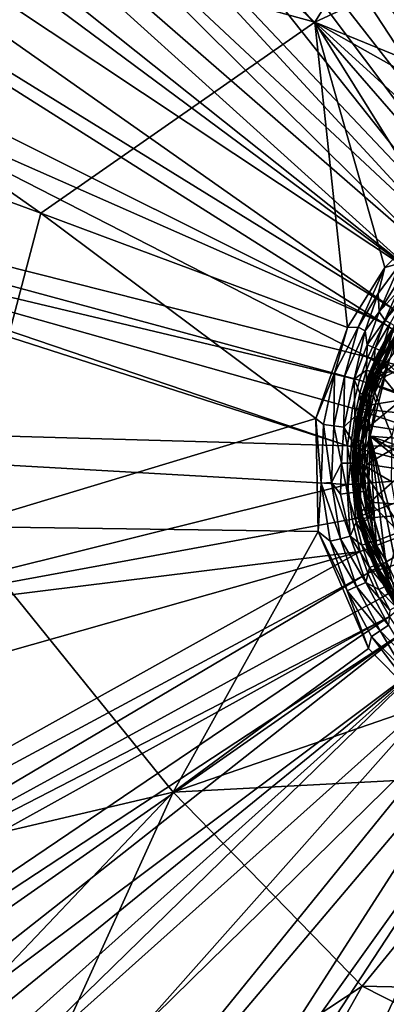
# Model space of a CAD drawing. Extents: x -250 to 250, y -180 to 180.
# Drawn here: x -83 to -34, y -73 to 60 of the extents above; entities that cross this region are included whole.
import ezdxf

# ---------------------------------------------------------------- set-up
doc = ezdxf.new("R2010")
doc.units = 0

msp = doc.modelspace()

# ---------------------------------------------------------------- linework, layer by layer
for points in [[(-72.78, 93.28, 25.33), (-20.52, 33.18, 23.21), (-109.13, 151.03, 27.35)], [(-109.13, 151.03, 27.35), (-18.05, 34.58, 23.21), (-60.58, 99.52, 25.5)], [(-18.05, 34.58, 23.21), (-109.13, 151.03, 27.35), (-20.52, 33.18, 23.21)], [(-54.71, 151.66, 27.34), (-66.8, 151.29, 27.33), (-12.39, 36.98, 23.21)], [(-12.39, 36.98, 23.21), (-66.8, 151.29, 27.33), (-14.83, 36.09, 23.21)], [(-60.58, 99.52, 25.5), (-14.83, 36.09, 23.21), (-66.8, 151.29, 27.33)], [(-54.71, 151.66, 27.34), (-1.41, 38.99, 23.21), (38.33, 151.72, 27.34)], [(-1.41, 38.99, 23.21), (-54.71, 151.66, 27.34), (-5.38, 38.65, 23.21)], [(-9.33, 37.88, 23.21), (-5.38, 38.65, 23.21), (-54.71, 151.66, 27.34)], [(-9.33, 37.88, 23.21), (-54.71, 151.66, 27.34), (-12.39, 36.98, 23.21)], [(-135.85, 149.82, 27.32), (-23.52, 31.12, 23.21), (-72.78, 93.28, 25.33)], [(-95.47, 95.51, 25.48), (-25.09, 29.87, 23.21), (-135.85, 149.82, 27.32)], [(-135.85, 149.82, 27.32), (-25.09, 29.87, 23.21), (-23.52, 31.12, 23.21)], [(-183.32, 147.84, 27.47), (-29.54, 25.5, 23.21), (-166.65, 149.16, 27.33)], [(-27.24, 27.93, 23.21), (-95.47, 95.51, 25.48), (-166.65, 149.16, 27.33)], [(-29.54, 25.5, 23.21), (-27.24, 27.93, 23.21), (-166.65, 149.16, 27.33)], [(-29.54, 25.5, 23.21), (-183.32, 147.84, 27.47), (-192.1, 146.04, 27.57)], [(-29.54, 25.5, 23.21), (-192.1, 146.04, 27.57), (-202.57, 140.37, 27.69)], [(-32.88, 21.05, 23.21), (-202.57, 140.37, 27.69), (-211.61, 131.35, 27.85)], [(-202.57, 140.37, 27.69), (-32.88, 21.05, 23.21), (-29.54, 25.5, 23.21)], [(-211.61, 131.35, 27.85), (-219.28, 111.38, 28.05), (-34.06, 19.04, 23.21)], [(-211.61, 131.35, 27.85), (-34.06, 19.04, 23.21), (-32.88, 21.05, 23.21)], [(-163.87, 92.72, 14.8), (-111.2, 119.69, 14.63), (-43.36, 59.59, 13.46)], [(-111.2, 119.69, 14.63), (-19.36, 97.95, 13.87), (-43.36, 59.59, 13.46)], [(-219.28, 111.38, 28.05), (-113.55, 54.06, 25.27), (-34.06, 19.04, 23.21)], [(-60.58, 99.52, 25.5), (-18.05, 34.58, 23.21), (-14.83, 36.09, 23.21)], [(-19.36, 97.95, 13.87), (18.12, 88.04, 13.7), (-43.36, 59.59, 13.46)], [(-25.09, 29.87, 23.21), (-95.47, 95.51, 25.48), (-27.24, 27.93, 23.21)], [(-23.52, 31.12, 23.21), (-20.52, 33.18, 23.21), (-72.78, 93.28, 25.33)], [(-167.71, 66.09, 14.71), (-163.87, 92.72, 14.8), (-80.24, 33.87, 13.6)], [(-43.36, 59.59, 13.46), (-80.24, 33.87, 13.6), (-163.87, 92.72, 14.8)], [(-43.36, 59.59, 13.46), (18.12, 88.04, 13.7), (-2.9, 43.03, 13.22)], [(-80.24, 33.87, 13.6), (-91.39, -8.29, 13.62), (-167.71, 66.09, 14.71)], [(-220.8, 61.02, 28.09), (-221.65, 7.8, 28.11), (-38.96, 2.56, 23.21)], [(-113.55, 54.06, 25.27), (-220.8, 61.02, 28.09), (-36.22, 14.52, 23.21)], [(-36.22, 14.52, 23.21), (-220.8, 61.02, 28.09), (-37.31, 11.41, 23.21)], [(-220.8, 61.02, 28.09), (-129.14, 33.22, 25.64), (-37.31, 11.41, 23.21)], [(-38.96, 2.56, 23.21), (-129.14, 33.22, 25.64), (-220.8, 61.02, 28.09)], [(-38.93, 18.5, 13.22), (-80.24, 33.87, 13.6), (-43.36, 59.59, 13.46)], [(-19.89, 38.23, 13.21), (-27.09, 33.53, 13.22), (-43.36, 59.59, 13.46)], [(-43.36, 59.59, 13.46), (-11.29, 41.54, 13.22), (-19.89, 38.23, 13.21)], [(-27.09, 33.53, 13.22), (-33.9, 26.59, 13.21), (-43.36, 59.59, 13.46)], [(-43.36, 59.59, 13.46), (-33.9, 26.59, 13.21), (-38.93, 18.5, 13.22)], [(-2.9, 43.03, 13.22), (-11.29, 41.54, 13.22), (-43.36, 59.59, 13.46)], [(-36.22, 14.52, 23.21), (-34.06, 19.04, 23.21), (-113.55, 54.06, 25.27)], [(-38.27, 7.63, 23.21), (-37.31, 11.41, 23.21), (-129.14, 33.22, 25.64)], [(-38.96, 2.56, 23.21), (-38.27, 7.63, 23.21), (-129.14, 33.22, 25.64)], [(-43.2, 6.24, 13.23), (-91.39, -8.29, 13.62), (-80.24, 33.87, 13.6)], [(-43.2, 6.24, 13.23), (-80.24, 33.87, 13.6), (-38.93, 18.5, 13.22)], [(-31.79, 27.17, 13.01), (-33.9, 26.59, 13.21), (-27.09, 33.53, 13.22)], [(-35.76, 11.02, 21.35), (-30.08, 22.04, 21.41), (-23.04, 28.02, 21.35)], [(-23.04, 28.02, 21.35), (-27.25, 17.88, 21.35), (-35.76, 11.02, 21.35)], [(-33.9, 26.59, 13.21), (-37.49, 18.54, 13.01), (-38.93, 18.5, 13.22)], [(-34.83, 23.09, 13.01), (-37.49, 18.54, 13.01), (-33.9, 26.59, 13.21)], [(-34.69, 20.59, 12.44), (-34.83, 23.09, 13.01), (-31.79, 27.17, 13.01)], [(-33.9, 26.59, 13.21), (-31.79, 27.17, 13.01), (-34.83, 23.09, 13.01)], [(-31.79, 27.17, 13.01), (-31, 26.49, 12.64), (-34.69, 20.59, 12.44)], [(-31, 26.49, 12.64), (-32.2, 23.28, 12.1), (-34.69, 20.59, 12.44)], [(-37.49, 18.54, 13.01), (-34.83, 23.09, 13.01), (-36.56, 18.07, 12.64)], [(-36.56, 18.07, 12.64), (-34.83, 23.09, 13.01), (-34.69, 20.59, 12.44)], [(-33.93, 19.5, 11.64), (-34.69, 20.59, 12.44), (-32.2, 23.28, 12.1)], [(-32.2, 23.28, 12.1), (-31.24, 22.58, 11.12), (-33.93, 19.5, 11.64)], [(-33.21, 19.09, 10.82), (-33.93, 19.5, 11.64), (-31.24, 22.58, 11.12)], [(-30.08, 22.04, 21.41), (-35.76, 11.02, 21.35), (-33.04, 17.95, 21.46)], [(-36.29, 16.19, 12.1), (-36.56, 18.07, 12.64), (-34.69, 20.59, 12.44)], [(-36.29, 16.19, 12.1), (-34.69, 20.59, 12.44), (-33.93, 19.5, 11.64)], [(-20.61, 10.31, 8.8), (-32.88, 21.05, 23.21), (-34.06, 19.04, 23.21)], [(-35.21, 15.7, 11.12), (-36.29, 16.19, 12.1), (-33.93, 19.5, 11.64)], [(-20.61, 10.31, 8.8), (-34.06, 19.04, 23.21), (-36.22, 14.52, 23.21)], [(-35.21, 15.7, 11.12), (-33.93, 19.5, 11.64), (-33.21, 19.09, 10.82)], [(-34.35, 15.32, 9.91), (-35.21, 15.7, 11.12), (-33.21, 19.09, 10.82)], [(-34.35, 15.32, 9.91), (-33.21, 19.09, 10.82), (-32.62, 18.75, 9.91)], [(-33.76, 15.06, 8.57), (-34.35, 15.32, 9.91), (-32.62, 18.75, 9.91)], [(-33.76, 15.06, 8.57), (-32.62, 18.75, 9.91), (-32.06, 18.44, 8.57)], [(-40.69, 12.34, 13.16), (-43.2, 6.24, 13.23), (-38.93, 18.5, 13.22)], [(-40.69, 12.34, 13.16), (-38.93, 18.5, 13.22), (-37.49, 18.54, 13.01)], [(-39.34, 11.93, 12.79), (-40.69, 12.34, 13.16), (-37.49, 18.54, 13.01)], [(-37.49, 18.54, 13.01), (-36.56, 18.07, 12.64), (-39.34, 11.93, 12.79)], [(-39.34, 11.93, 12.79), (-36.56, 18.07, 12.64), (-38.04, 11.55, 12.1)], [(-36.56, 18.07, 12.64), (-36.29, 16.19, 12.1), (-38.04, 11.55, 12.1)], [(-33.04, 17.95, 21.46), (-35.76, 11.02, 21.35), (-35.5, 13.1, 21.46)], [(-35.76, 11.02, 21.35), (-27.25, 17.88, 21.35), (-29.77, 13.88, 21.35)], [(-33.02, 18.19, 23.96), (-34.95, 14.84, 22.12), (-35.52, 13.33, 23.96)], [(-35.52, 13.33, 23.96), (-32.84, 17.9, 24.55), (-33.02, 18.19, 23.96)], [(-32.84, 17.9, 24.55), (-35.52, 13.33, 23.96), (-35.26, 13.14, 24.56)], [(-34.95, 14.84, 22.12), (-33.04, 17.95, 21.46), (-35.5, 13.1, 21.46)], [(-35.26, 13.14, 24.56), (-32.32, 17.76, 24.89), (-32.84, 17.9, 24.55)], [(-32.32, 17.76, 24.89), (-35.26, 13.14, 24.56), (-34.69, 12.46, 25.03)], [(-34.95, 14.84, 22.12), (-33.02, 18.19, 23.96), (-33.67, 17.26, 22.12)], [(-34.95, 14.84, 22.12), (-33.67, 17.26, 22.12), (-33.04, 17.95, 21.46)], [(-32.73, 15.05, 25.23), (-32.32, 17.76, 24.89), (-34.69, 12.46, 25.03)], [(-32.5, 17, 7.33), (-33.76, 15.06, 8.57), (-32.06, 18.44, 8.57)], [(-38.04, 11.55, 12.1), (-36.29, 16.19, 12.1), (-36.37, 12.75, 11.12)], [(-36.29, 16.19, 12.1), (-35.21, 15.7, 11.12), (-36.37, 12.75, 11.12)], [(-32.5, 17, 7.33), (-34.33, 12.9, 7.33), (-33.76, 15.06, 8.57)], [(-34.33, 12.9, 7.33), (-32.5, 17, 7.33), (-33.48, 13.6, 1)], [(-35.21, 15.7, 11.12), (-35.49, 12.44, 9.91), (-36.37, 12.75, 11.12)], [(-35.52, 13.33, 23.96), (-34.95, 14.84, 22.12), (-36.02, 12.32, 22.12)], [(-35.5, 13.1, 21.46), (-36.02, 12.32, 22.12), (-34.95, 14.84, 22.12)], [(-35.21, 15.7, 11.12), (-34.35, 15.32, 9.91), (-35.49, 12.44, 9.91)], [(-34.35, 15.32, 9.91), (-34.88, 12.23, 8.56), (-35.49, 12.44, 9.91)], [(-33.76, 15.06, 8.57), (-34.88, 12.23, 8.56), (-34.35, 15.32, 9.91)], [(-34.33, 12.9, 7.33), (-34.88, 12.23, 8.56), (-33.76, 15.06, 8.57)], [(-27.85, 12.72, 26.55), (-32.73, 15.05, 25.23), (-34.69, 12.46, 25.03)], [(-36.22, 14.52, 23.21), (-37.31, 11.41, 23.21), (-22.22, 6.04, 8.8)], [(-35.52, 13.33, 23.96), (-36.89, 9.74, 22.12), (-37.22, 8.17, 23.96)], [(-37.22, 8.17, 23.96), (-35.26, 13.14, 24.56), (-35.52, 13.33, 23.96)], [(-36.89, 9.74, 22.12), (-35.52, 13.33, 23.96), (-36.02, 12.32, 22.12)], [(-36.22, 14.52, 23.21), (-22.22, 6.04, 8.8), (-20.61, 10.31, 8.8)], [(-35.91, 3.9, 1), (-35.11, 8.41, 1), (-33.48, 13.6, 1)], [(-35.91, 3.9, 1), (-33.48, 13.6, 1), (-22.85, 2.84, 1)], [(-35.76, 11.02, 21.35), (-29.77, 13.88, 21.35), (-31.62, 9.55, 21.35)], [(-34.33, 12.9, 7.33), (-33.48, 13.6, 1), (-35.45, 9.32, 7.32)], [(-33.48, 13.6, 1), (-35.11, 8.41, 1), (-35.45, 9.32, 7.32)], [(-43.2, 6.24, 13.23), (-40.69, 12.34, 13.16), (-42.17, 5.43, 13.16)], [(-40.78, 5.26, 12.79), (-42.17, 5.43, 13.16), (-40.69, 12.34, 13.16)], [(-39.34, 11.93, 12.79), (-40.78, 5.26, 12.79), (-40.69, 12.34, 13.16)], [(-39.34, 11.93, 12.79), (-39.44, 5.09, 12.1), (-40.78, 5.26, 12.79)], [(-38.04, 11.55, 12.1), (-39.44, 5.09, 12.1), (-39.34, 11.93, 12.79)], [(-36.37, 12.75, 11.12), (-37.3, 9.68, 11.12), (-38.04, 11.55, 12.1)], [(-36.37, 12.75, 11.12), (-36.39, 9.44, 9.91), (-37.3, 9.68, 11.12)], [(-35.26, 13.14, 24.56), (-37.22, 8.17, 23.96), (-36.93, 8.02, 24.56)], [(-35.5, 13.1, 21.46), (-35.76, 11.02, 21.35), (-37.16, 7.94, 21.46)], [(-36.89, 9.74, 22.12), (-35.5, 13.1, 21.46), (-37.16, 7.94, 21.46)], [(-36.93, 8.02, 24.56), (-34.69, 12.46, 25.03), (-35.26, 13.14, 24.56)], [(-34.69, 12.46, 25.03), (-36.93, 8.02, 24.56), (-36.31, 7.99, 24.93)], [(-36.89, 9.74, 22.12), (-36.02, 12.32, 22.12), (-35.5, 13.1, 21.46)], [(-36.37, 12.75, 11.12), (-35.49, 12.44, 9.91), (-36.39, 9.44, 9.91)], [(-35.49, 12.44, 9.91), (-35.77, 9.28, 8.56), (-36.39, 9.44, 9.91)], [(-31.69, 8.79, 26.08), (-34.69, 12.46, 25.03), (-36.31, 7.99, 24.93)], [(-35.49, 12.44, 9.91), (-34.88, 12.23, 8.56), (-35.77, 9.28, 8.56)], [(-35.45, 9.32, 7.32), (-35.77, 9.28, 8.56), (-34.88, 12.23, 8.56)], [(-34.33, 12.9, 7.33), (-35.45, 9.32, 7.32), (-34.88, 12.23, 8.56)], [(-31.69, 8.79, 26.08), (-27.85, 12.72, 26.55), (-34.69, 12.46, 25.03)], [(-38.04, 11.55, 12.1), (-37.98, 6.55, 11.12), (-39.44, 5.09, 12.1)], [(-38.27, 7.63, 23.21), (-22.22, 6.04, 8.8), (-37.31, 11.41, 23.21)], [(-37.3, 9.68, 11.12), (-37.98, 6.55, 11.12), (-38.04, 11.55, 12.1)], [(-37.59, 0.48, 21.35), (-35.76, 11.02, 21.35), (-32.96, 3.93, 21.35)], [(-37.59, 0.48, 21.35), (-37.16, 7.94, 21.46), (-35.76, 11.02, 21.35)], [(-35.76, 11.02, 21.35), (-31.62, 9.55, 21.35), (-32.96, 3.93, 21.35)], [(-37.3, 9.68, 11.12), (-37.05, 6.39, 9.91), (-37.98, 6.55, 11.12)], [(-37.22, 8.17, 23.96), (-36.89, 9.74, 22.12), (-37.55, 7.1, 22.12)], [(-37.16, 7.94, 21.46), (-37.55, 7.1, 22.12), (-36.89, 9.74, 22.12)], [(-36.39, 9.44, 9.91), (-37.05, 6.39, 9.91), (-37.3, 9.68, 11.12)], [(-36.42, 6.28, 8.56), (-37.05, 6.39, 9.91), (-36.39, 9.44, 9.91)], [(-36.42, 6.28, 8.56), (-36.39, 9.44, 9.91), (-35.77, 9.28, 8.56)], [(-36.42, 6.28, 8.56), (-35.77, 9.28, 8.56), (-36.22, 5.69, 7.32)], [(-35.45, 9.32, 7.32), (-36.22, 5.69, 7.32), (-35.77, 9.28, 8.56)], [(-36.22, 5.69, 7.32), (-35.45, 9.32, 7.32), (-35.11, 8.41, 1)], [(-37.22, 8.17, 23.96), (-38, 4.41, 22.12), (-38.08, 2.82, 23.96)], [(-38.08, 2.82, 23.96), (-36.93, 8.02, 24.56), (-37.22, 8.17, 23.96)], [(-36.93, 8.02, 24.56), (-38.08, 2.82, 23.96), (-37.77, 2.71, 24.56)], [(-38, 4.41, 22.12), (-37.22, 8.17, 23.96), (-37.55, 7.1, 22.12)], [(-37.77, 2.71, 24.56), (-36.31, 7.99, 24.93), (-36.93, 8.02, 24.56)], [(-36.31, 7.99, 24.93), (-37.77, 2.71, 24.56), (-37.24, 2.55, 24.89)], [(-35.95, 5.27, 25.23), (-36.31, 7.99, 24.93), (-37.24, 2.55, 24.89)], [(-31.69, 8.79, 26.08), (-36.31, 7.99, 24.93), (-35.95, 5.27, 25.23)], [(-35.11, 8.41, 1), (-35.91, 3.9, 1), (-36.22, 5.69, 7.32)], [(-29.24, 4.23, 26.85), (-31.69, 8.79, 26.08), (-35.95, 5.27, 25.23)], [(-221.65, 7.8, 28.11), (-112.95, -21.03, 25.2), (-38.93, -2.61, 23.21)], [(-38.96, 2.56, 23.21), (-221.65, 7.8, 28.11), (-38.93, -2.61, 23.21)], [(-22.87, 2.55, 8.8), (-38.27, 7.63, 23.21), (-38.96, 2.56, 23.21)], [(-38.27, 7.63, 23.21), (-22.87, 2.55, 8.8), (-22.22, 6.04, 8.8)], [(-38, 4.41, 22.12), (-37.55, 7.1, 22.12), (-37.16, 7.94, 21.46)], [(-38, 4.41, 22.12), (-37.16, 7.94, 21.46), (-37.98, 2.6, 21.46)], [(-37.16, 7.94, 21.46), (-37.59, 0.48, 21.35), (-37.98, 2.6, 21.46)], [(-43.2, 6.24, 13.23), (-42.89, -8.94, 13.23), (-91.39, -8.29, 13.62)], [(-42.49, -2.44, 13.16), (-42.89, -8.94, 13.23), (-43.2, 6.24, 13.23)], [(-43.2, 6.24, 13.23), (-42.17, 5.43, 13.16), (-42.49, -2.44, 13.16)], [(-41.08, -2.33, 12.79), (-42.49, -2.44, 13.16), (-42.17, 5.43, 13.16)], [(-40.78, 5.26, 12.79), (-41.08, -2.33, 12.79), (-42.17, 5.43, 13.16)], [(-38.4, 3.4, 11.12), (-39.44, 5.09, 12.1), (-37.98, 6.55, 11.12)], [(-38.4, 3.4, 11.12), (-37.98, 6.55, 11.12), (-37.46, 3.32, 9.91)], [(-37.05, 6.39, 9.91), (-37.46, 3.32, 9.91), (-37.98, 6.55, 11.12)], [(-37.05, 6.39, 9.91), (-36.82, 3.26, 8.57), (-37.46, 3.32, 9.91)], [(-36.42, 6.28, 8.56), (-36.82, 3.26, 8.57), (-37.05, 6.39, 9.91)], [(-36.82, 3.26, 8.57), (-36.42, 6.28, 8.56), (-36.22, 5.69, 7.32)], [(-36.22, 5.69, 7.32), (-36.61, 1.99, 7.33), (-36.82, 3.26, 8.57)], [(-35.91, 3.9, 1), (-36.61, 1.99, 7.33), (-36.22, 5.69, 7.32)], [(-40.78, 5.26, 12.79), (-39.74, 0.24, 12.1), (-41.08, -2.33, 12.79)], [(-39.44, 5.09, 12.1), (-39.74, 0.24, 12.1), (-40.78, 5.26, 12.79)], [(-39.74, 0.24, 12.1), (-39.44, 5.09, 12.1), (-38.55, 0.23, 11.12)], [(-38.55, 0.23, 11.12), (-39.44, 5.09, 12.1), (-38.4, 3.4, 11.12)], [(-38.08, 2.82, 23.96), (-38, 4.41, 22.12), (-38.23, 1.71, 22.12)], [(-37.98, 2.6, 21.46), (-38.23, 1.71, 22.12), (-38, 4.41, 22.12)], [(-35.95, 5.27, 25.23), (-37.24, 2.55, 24.89), (-36.36, 0.13, 25.23)], [(-29.24, 4.23, 26.85), (-35.95, 5.27, 25.23), (-36.36, 0.13, 25.23)], [(-31.03, -0.7, 26.53), (-29.24, 4.23, 26.85), (-36.36, 0.13, 25.23)], [(-38.4, 3.4, 11.12), (-37.61, 0.23, 9.91), (-38.55, 0.23, 11.12)], [(-37.61, 0.23, 9.91), (-38.4, 3.4, 11.12), (-37.46, 3.32, 9.91)], [(-38.08, 2.82, 23.96), (-38.25, -1.22, 22.13), (-38.06, -2.57, 24)], [(-38.25, -1.22, 22.13), (-38.08, 2.82, 23.96), (-38.23, 1.71, 22.12)], [(-38.06, -2.57, 24), (-37.77, 2.71, 24.56), (-38.08, 2.82, 23.96)], [(-37.77, 2.71, 24.56), (-38.06, -2.57, 24), (-37.74, -2.55, 24.57)], [(-37.74, -2.55, 24.57), (-37.24, 2.55, 24.89), (-37.77, 2.71, 24.56)], [(-37.46, 3.32, 9.91), (-36.97, 0.22, 8.57), (-37.61, 0.23, 9.91)], [(-32.96, 3.93, 21.35), (-33.08, -2.2, 21.35), (-37.59, 0.48, 21.35)], [(-37.46, 3.32, 9.91), (-36.82, 3.26, 8.57), (-36.97, 0.22, 8.57)], [(-36.82, 3.26, 8.57), (-36.61, 1.99, 7.33), (-36.97, 0.22, 8.57)], [(-36.61, 1.99, 7.33), (-35.91, 3.9, 1), (-36.08, -2.14, 1)], [(-36.08, -2.14, 1), (-35.91, 3.9, 1), (-35.31, -7.53, 1)], [(-35.91, 3.9, 1), (-22.7, -3.83, 1), (-21.69, -7.72, 1)], [(-31.61, -17.44, 1), (-35.91, 3.9, 1), (-29.4, -20.97, 1)], [(-29.4, -20.97, 1), (-35.91, 3.9, 1), (-21.69, -7.72, 1)], [(-35.91, 3.9, 1), (-33.81, -12.76, 1), (-35.31, -7.53, 1)], [(-23, -0.55, 1), (-35.91, 3.9, 1), (-22.85, 2.84, 1)], [(-35.91, 3.9, 1), (-23, -0.55, 1), (-22.7, -3.83, 1)], [(-31.61, -17.44, 1), (-33.81, -12.76, 1), (-35.91, 3.9, 1)], [(-22.87, 2.55, 8.8), (-38.96, 2.56, 23.21), (-23, -1.52, 8.8)], [(-23, -1.52, 8.8), (-38.96, 2.56, 23.21), (-38.93, -2.61, 23.21)], [(-38.25, -1.22, 22.13), (-38.23, 1.71, 22.12), (-37.98, 2.6, 21.46)], [(-38.25, -1.22, 22.13), (-37.98, 2.6, 21.46), (-37.95, -2.58, 21.46)], [(-37.98, 2.6, 21.46), (-37.59, 0.48, 21.35), (-37.95, -2.58, 21.46)], [(-37.24, 2.55, 24.89), (-37.74, -2.55, 24.57), (-37.2, -2.59, 24.9)], [(-36.36, 0.13, 25.23), (-37.24, 2.55, 24.89), (-37.2, -2.59, 24.9)], [(-36.97, 0.22, 8.57), (-36.61, 1.99, 7.33), (-36.65, -1.04, 7.35)], [(-36.65, -1.04, 7.35), (-36.61, 1.99, 7.33), (-36.08, -2.14, 1)], [(-39.74, 0.24, 12.1), (-39.89, -3.92, 12.29), (-41.08, -2.33, 12.79)], [(-39.89, -3.92, 12.29), (-39.74, 0.24, 12.1), (-38.94, -3.8, 11.64)], [(-38.94, -3.8, 11.64), (-39.74, 0.24, 12.1), (-38.55, 0.23, 11.12)], [(-38.12, -3.72, 10.82), (-38.94, -3.8, 11.64), (-38.55, 0.23, 11.12)], [(-37.44, -3.65, 9.91), (-38.55, 0.23, 11.12), (-37.61, 0.23, 9.91)], [(-38.55, 0.23, 11.12), (-37.44, -3.65, 9.91), (-38.12, -3.72, 10.82)], [(-37.21, -7.26, 21.41), (-37.95, -2.58, 21.46), (-37.59, 0.48, 21.35)], [(-36.97, 0.22, 8.57), (-36.81, -3.58, 8.57), (-37.61, 0.23, 9.91)], [(-37.61, 0.23, 9.91), (-36.81, -3.58, 8.57), (-37.44, -3.65, 9.91)], [(-32.23, -18.08, 21.35), (-37.21, -7.26, 21.41), (-37.59, 0.48, 21.35)], [(-32.06, -7.97, 21.35), (-37.59, 0.48, 21.35), (-33.08, -2.2, 21.35)], [(-37.59, 0.48, 21.35), (-32.06, -7.97, 21.35), (-32.23, -18.08, 21.35)], [(-36.36, 0.13, 25.23), (-37.2, -2.59, 24.9), (-35.95, -5, 25.23)], [(-36.81, -3.58, 8.57), (-36.97, 0.22, 8.57), (-36.65, -1.04, 7.35)], [(-36.36, 0.13, 25.23), (-35.95, -5, 25.23), (-31.03, -0.7, 26.53)], [(-38.06, -2.57, 24), (-38.25, -1.22, 22.13), (-38, -4.15, 22.12)], [(-38, -4.15, 22.12), (-38.25, -1.22, 22.13), (-37.95, -2.58, 21.46)], [(-36.65, -1.04, 7.35), (-36.42, -4.19, 7.36), (-36.81, -3.58, 8.57)], [(-36.65, -1.04, 7.35), (-36.08, -2.14, 1), (-36.42, -4.19, 7.36)], [(-35.95, -5, 25.23), (-29.39, -5.43, 26.76), (-31.03, -0.7, 26.53)], [(-38.34, -7.27, 23.21), (-38.93, -2.61, 23.21), (-112.95, -21.03, 25.2)], [(-42.89, -8.94, 13.23), (-42.49, -2.44, 13.16), (-41.27, -10.25, 13.16)], [(-41.08, -2.33, 12.79), (-39.9, -9.91, 12.79), (-42.49, -2.44, 13.16)], [(-39.9, -9.91, 12.79), (-41.27, -10.25, 13.16), (-42.49, -2.44, 13.16)], [(-41.08, -2.33, 12.79), (-38.59, -9.57, 12.1), (-39.9, -9.91, 12.79)], [(-39.89, -3.92, 12.29), (-38.59, -9.57, 12.1), (-41.08, -2.33, 12.79)], [(-23, -1.52, 8.8), (-38.93, -2.61, 23.21), (-38.34, -7.27, 23.21)], [(-38.34, -7.27, 23.21), (-22.22, -6.03, 8.8), (-23, -1.52, 8.8)], [(-38.06, -2.57, 24), (-37.13, -6.4, 24.64), (-37.74, -2.55, 24.57)], [(-38.06, -2.57, 24), (-38, -4.15, 22.12), (-37.22, -7.89, 23.96)], [(-37.13, -6.4, 24.64), (-38.06, -2.57, 24), (-37.22, -7.89, 23.96)], [(-37.21, -7.26, 21.41), (-38, -4.15, 22.12), (-37.95, -2.58, 21.46)], [(-37.13, -6.4, 24.64), (-37.2, -2.59, 24.9), (-37.74, -2.55, 24.57)], [(-35.95, -5, 25.23), (-37.2, -2.59, 24.9), (-37.13, -6.4, 24.64)], [(-36.08, -2.14, 1), (-36.05, -6.64, 7.34), (-36.42, -4.19, 7.36)], [(-35.31, -7.53, 1), (-36.05, -6.64, 7.34), (-36.08, -2.14, 1)], [(-39.89, -3.92, 12.29), (-38.94, -3.8, 11.64), (-38.59, -9.57, 12.1)], [(-37.76, -7.69, 11.12), (-38.94, -3.8, 11.64), (-38.12, -3.72, 10.82)], [(-38.59, -9.57, 12.1), (-38.94, -3.8, 11.64), (-37.76, -7.69, 11.12)], [(-36.84, -7.5, 9.91), (-38.12, -3.72, 10.82), (-37.44, -3.65, 9.91)], [(-38.12, -3.72, 10.82), (-36.84, -7.5, 9.91), (-37.76, -7.69, 11.12)], [(-36.22, -7.37, 8.56), (-37.44, -3.65, 9.91), (-36.81, -3.58, 8.57)], [(-37.44, -3.65, 9.91), (-36.22, -7.37, 8.56), (-36.84, -7.5, 9.91)], [(-36.22, -7.37, 8.56), (-36.81, -3.58, 8.57), (-36.05, -6.64, 7.34)], [(-36.42, -4.19, 7.36), (-36.05, -6.64, 7.34), (-36.81, -3.58, 8.57)], [(-37.22, -7.89, 23.96), (-38, -4.15, 22.12), (-37.55, -6.83, 22.12)], [(-38, -4.15, 22.12), (-37.21, -7.26, 21.41), (-37.55, -6.83, 22.12)], [(-35.37, -10.35, 25.02), (-35.95, -5, 25.23), (-37.13, -6.4, 24.64)], [(-35.95, -5, 25.23), (-32.03, -9.02, 25.96), (-29.39, -5.43, 26.76)], [(-35.95, -5, 25.23), (-35.37, -10.35, 25.02), (-32.03, -9.02, 25.96)], [(-38.34, -7.27, 23.21), (-37.24, -11.63, 23.21), (-22.22, -6.03, 8.8)], [(-36.21, -14.56, 23.21), (-22.22, -6.03, 8.8), (-37.24, -11.63, 23.21)], [(-36.2, -10.34, 24.56), (-37.13, -6.4, 24.64), (-37.22, -7.89, 23.96)], [(-35.37, -10.35, 25.02), (-37.13, -6.4, 24.64), (-36.2, -10.34, 24.56)], [(-22.22, -6.03, 8.8), (-36.21, -14.56, 23.21), (-20.82, -9.83, 8.8)], [(-38.34, -7.27, 23.21), (-112.95, -21.03, 25.2), (-37.24, -11.63, 23.21)], [(-37, -10.78, 11.12), (-38.59, -9.57, 12.1), (-37.76, -7.69, 11.12)], [(-37.76, -7.69, 11.12), (-36.84, -7.5, 9.91), (-36.1, -10.52, 9.91)], [(-37.76, -7.69, 11.12), (-36.1, -10.52, 9.91), (-37, -10.78, 11.12)], [(-37.22, -7.89, 23.96), (-37.55, -6.83, 22.12), (-36.89, -9.47, 22.12)], [(-37.21, -7.26, 21.41), (-36.43, -10.28, 21.46), (-37.55, -6.83, 22.12)], [(-36.89, -9.47, 22.12), (-37.55, -6.83, 22.12), (-36.43, -10.28, 21.46)], [(-37.22, -7.89, 23.96), (-36.89, -9.47, 22.12), (-35.53, -13.06, 23.96)], [(-36.2, -10.34, 24.56), (-37.22, -7.89, 23.96), (-35.53, -13.06, 23.96)], [(-37.21, -7.26, 21.41), (-34.37, -15.3, 21.46), (-36.43, -10.28, 21.46)], [(-34.37, -15.3, 21.46), (-37.21, -7.26, 21.41), (-32.23, -18.08, 21.35)], [(-35.48, -10.34, 8.56), (-36.84, -7.5, 9.91), (-36.22, -7.37, 8.56)], [(-36.84, -7.5, 9.91), (-35.48, -10.34, 8.56), (-36.1, -10.52, 9.91)], [(-36.22, -7.37, 8.56), (-36.05, -6.64, 7.34), (-35.04, -10.83, 7.37)], [(-35.48, -10.34, 8.56), (-36.22, -7.37, 8.56), (-35.04, -10.83, 7.37)], [(-36.05, -6.64, 7.34), (-35.31, -7.53, 1), (-35.04, -10.83, 7.37)], [(-35.04, -10.83, 7.37), (-35.31, -7.53, 1), (-33.81, -12.76, 1)], [(-158.3, -66.47, 14.61), (-91.39, -8.29, 13.62), (-62.43, -44, 13.47)], [(-91.39, -8.29, 13.62), (-42.89, -8.94, 13.23), (-62.43, -44, 13.47)], [(-62.43, -44, 13.47), (-42.89, -8.94, 13.23), (-36.14, -24.7, 13.24)], [(-39.01, -16.93, 13.16), (-36.14, -24.7, 13.24), (-42.89, -8.94, 13.23)], [(-42.89, -8.94, 13.23), (-41.27, -10.25, 13.16), (-39.01, -16.93, 13.16)], [(-35.37, -10.35, 25.02), (-33.42, -14.87, 25.05), (-32.03, -9.02, 25.96)], [(-39.9, -9.91, 12.79), (-37.72, -16.36, 12.79), (-41.27, -10.25, 13.16)], [(-37.72, -16.36, 12.79), (-39.01, -16.93, 13.16), (-41.27, -10.25, 13.16)], [(-38.59, -9.57, 12.1), (-36.49, -15.81, 12.1), (-39.9, -9.91, 12.79)], [(-39.9, -9.91, 12.79), (-36.49, -15.81, 12.1), (-37.72, -16.36, 12.79)], [(-36.49, -15.81, 12.1), (-38.59, -9.57, 12.1), (-35.99, -13.81, 11.12)], [(-35.99, -13.81, 11.12), (-38.59, -9.57, 12.1), (-37, -10.78, 11.12)], [(-35.11, -13.47, 9.91), (-37, -10.78, 11.12), (-36.1, -10.52, 9.91)], [(-35.53, -13.06, 23.96), (-36.89, -9.47, 22.12), (-36.02, -12.05, 22.12)], [(-36.89, -9.47, 22.12), (-36.43, -10.28, 21.46), (-36.02, -12.05, 22.12)], [(-36.43, -10.28, 21.46), (-34.37, -15.3, 21.46), (-36.02, -12.05, 22.12)], [(-20.82, -9.83, 8.8), (-36.21, -14.56, 23.21), (-34.62, -17.99, 23.22)], [(-36.2, -10.34, 24.56), (-33.42, -14.87, 25.05), (-35.37, -10.35, 25.02)], [(-33.42, -14.87, 25.05), (-36.2, -10.34, 24.56), (-34.12, -15.33, 24.56)], [(-34.12, -15.33, 24.56), (-36.2, -10.34, 24.56), (-35.53, -13.06, 23.96)], [(-36.1, -10.52, 9.91), (-35.48, -10.34, 8.56), (-34.51, -13.24, 8.57)], [(-36.1, -10.52, 9.91), (-34.51, -13.24, 8.57), (-35.11, -13.47, 9.91)], [(-35.48, -10.34, 8.56), (-35.04, -10.83, 7.37), (-34.51, -13.24, 8.57)], [(-33.28, -20.37, 23.22), (-20.82, -9.83, 8.8), (-34.62, -17.99, 23.22)], [(-37.24, -11.63, 23.21), (-220.75, -63.67, 28.09), (-219.13, -112.8, 28.05)], [(-220.75, -63.67, 28.09), (-37.24, -11.63, 23.21), (-112.95, -21.03, 25.2)], [(-37.24, -11.63, 23.21), (-219.13, -112.8, 28.05), (-36.21, -14.56, 23.21)], [(-37, -10.78, 11.12), (-35.11, -13.47, 9.91), (-35.99, -13.81, 11.12)], [(-34.51, -13.24, 8.57), (-35.04, -10.83, 7.37), (-33.53, -14.83, 7.32)], [(-33.81, -12.76, 1), (-33.53, -14.83, 7.32), (-35.04, -10.83, 7.37)], [(-35.53, -13.06, 23.96), (-36.02, -12.05, 22.12), (-34.95, -14.57, 22.12)], [(-34.95, -14.57, 22.12), (-36.02, -12.05, 22.12), (-34.37, -15.3, 21.46)], [(-35.53, -13.06, 23.96), (-34.95, -14.57, 22.12), (-33.03, -17.92, 23.96)], [(-34.12, -15.33, 24.56), (-35.53, -13.06, 23.96), (-33.03, -17.92, 23.96)], [(-34.51, -13.24, 8.57), (-33.3, -16.06, 8.57), (-35.11, -13.47, 9.91)], [(-33.3, -16.06, 8.57), (-34.51, -13.24, 8.57), (-33.53, -14.83, 7.32)], [(-31.61, -17.44, 1), (-33.53, -14.83, 7.32), (-33.81, -12.76, 1)], [(-219.13, -112.8, 28.05), (-132.13, -71.3, 25.77), (-36.21, -14.56, 23.21)], [(-36.21, -14.56, 23.21), (-132.13, -71.3, 25.77), (-34.62, -17.99, 23.22)], [(-34.73, -16.74, 11.12), (-36.49, -15.81, 12.1), (-35.99, -13.81, 11.12)], [(-33.88, -16.33, 9.91), (-35.99, -13.81, 11.12), (-35.11, -13.47, 9.91)], [(-35.99, -13.81, 11.12), (-33.88, -16.33, 9.91), (-34.73, -16.74, 11.12)], [(-35.11, -13.47, 9.91), (-33.3, -16.06, 8.57), (-33.88, -16.33, 9.91)], [(-33.03, -17.92, 23.96), (-34.95, -14.57, 22.12), (-33.67, -16.99, 22.12)], [(-34.95, -14.57, 22.12), (-34.37, -15.3, 21.46), (-33.67, -16.99, 22.12)], [(-36.49, -15.81, 12.1), (-33.41, -21.57, 12.1), (-37.72, -16.36, 12.79)], [(-33.41, -21.57, 12.1), (-36.49, -15.81, 12.1), (-33.23, -19.54, 11.12)], [(-33.23, -19.54, 11.12), (-36.49, -15.81, 12.1), (-34.73, -16.74, 11.12)], [(-34.37, -15.3, 21.46), (-31.52, -19.96, 21.46), (-33.67, -16.99, 22.12)], [(-32.23, -18.08, 21.35), (-31.52, -19.96, 21.46), (-34.37, -15.3, 21.46)], [(-34.12, -15.33, 24.56), (-30.58, -19.55, 25.04), (-33.42, -14.87, 25.05)], [(-30.58, -19.55, 25.04), (-34.12, -15.33, 24.56), (-31.33, -19.89, 24.55)], [(-31.33, -19.89, 24.55), (-34.12, -15.33, 24.56), (-33.03, -17.92, 23.96)], [(-37.72, -16.36, 12.79), (-34.54, -22.31, 12.79), (-39.01, -16.93, 13.16)], [(-34.54, -22.31, 12.79), (-35.72, -23.08, 13.16), (-39.01, -16.93, 13.16)], [(-36.14, -24.7, 13.24), (-39.01, -16.93, 13.16), (-35.72, -23.08, 13.16)], [(-37.72, -16.36, 12.79), (-33.41, -21.57, 12.1), (-34.54, -22.31, 12.79)], [(-32.42, -19.06, 9.91), (-34.73, -16.74, 11.12), (-33.88, -16.33, 9.91)], [(-34.73, -16.74, 11.12), (-32.42, -19.06, 9.91), (-33.23, -19.54, 11.12)], [(-33.88, -16.33, 9.91), (-33.3, -16.06, 8.57), (-31.87, -18.74, 8.57)], [(-33.88, -16.33, 9.91), (-31.87, -18.74, 8.57), (-32.42, -19.06, 9.91)], [(-33.28, -20.37, 23.22), (-34.62, -17.99, 23.22), (-132.13, -71.3, 25.77)], [(-33.28, -20.37, 23.22), (-216.62, -121.89, 27.98), (-206.21, -137.28, 27.74)], [(-216.62, -121.89, 27.98), (-33.28, -20.37, 23.22), (-132.13, -71.3, 25.77)], [(-33.28, -20.37, 23.22), (-206.21, -137.28, 27.74), (-31.71, -22.72, 23.21)], [(-34.54, -22.31, 12.79), (-31.49, -27.49, 13.01), (-35.72, -23.08, 13.16)], [(-33.41, -21.57, 12.1), (-30.43, -26.58, 12.48), (-34.54, -22.31, 12.79)], [(-34.54, -22.31, 12.79), (-30.43, -26.58, 12.48), (-31.49, -27.49, 13.01)], [(-206.21, -137.28, 27.74), (-200.94, -140.89, 27.66), (-31.71, -22.72, 23.21)], [(-200.94, -140.89, 27.66), (-189.42, -146.91, 27.54), (-31.71, -22.72, 23.21)], [(-28.56, -26.6, 23.21), (-31.71, -22.72, 23.21), (-189.42, -146.91, 27.54)], [(-36.14, -24.7, 13.24), (-35.72, -23.08, 13.16), (-28.64, -32.34, 13.21)], [(-31.49, -27.49, 13.01), (-28.64, -32.34, 13.21), (-35.72, -23.08, 13.16)], [(-36.14, -24.7, 13.24), (-28.64, -32.34, 13.21), (-62.43, -44, 13.47)], [(-28.56, -26.6, 23.21), (-189.42, -146.91, 27.54), (-178.2, -148.23, 27.41)], [(-178.2, -148.23, 27.41), (-165.42, -149.27, 27.34), (-28.56, -26.6, 23.21)], [(-28.56, -26.6, 23.21), (-165.42, -149.27, 27.34), (-97.91, -94.15, 25.45)], [(-97.91, -94.15, 25.45), (-25.55, -29.5, 23.21), (-28.56, -26.6, 23.21)], [(-67.14, -76.25, 24.78), (-25.55, -29.5, 23.21), (-97.91, -94.15, 25.45)], [(-25.55, -29.5, 23.21), (-67.14, -76.25, 24.78), (-22.11, -32.14, 23.21)], [(-19.39, -33.86, 23.21), (-22.11, -32.14, 23.21), (-117.95, -150.21, 27.32)], [(-117.95, -150.21, 27.32), (-22.11, -32.14, 23.21), (-67.14, -76.25, 24.78)], [(-62.43, -44, 13.47), (-28.64, -32.34, 13.21), (-13.48, -41.44, 13.23)], [(-117.95, -150.21, 27.32), (-67.54, -108.77, 25.84), (-19.39, -33.86, 23.21)], [(-15.41, -35.85, 23.21), (-19.39, -33.86, 23.21), (-67.54, -108.77, 25.84)], [(-91.29, -151.52, 27.36), (-15.41, -35.85, 23.21), (-67.54, -108.77, 25.84)], [(-91.29, -151.52, 27.36), (-70.71, -151.38, 27.34), (-15.41, -35.85, 23.21)], [(-10.97, -37.45, 23.21), (-15.41, -35.85, 23.21), (-70.71, -151.38, 27.34)], [(-29.39, -95.33, 25.29), (-10.97, -37.45, 23.21), (-70.71, -151.38, 27.34)], [(-13.48, -41.44, 13.23), (-36.95, -70.11, 13.54), (-62.43, -44, 13.47)], [(-36.95, -70.11, 13.54), (-13.48, -41.44, 13.23), (26.81, -71.55, 13.5)], [(-158.3, -66.47, 14.61), (-62.43, -44, 13.47), (-121.29, -105.92, 14.54)], [(-62.43, -44, 13.47), (-90.33, -105.26, 14.32), (-121.29, -105.92, 14.54)], [(-62.43, -44, 13.47), (-36.95, -70.11, 13.54), (-90.33, -105.26, 14.32)], [(-36.95, -70.11, 13.54), (-62.31, -114.92, 14.31), (-90.33, -105.26, 14.32)], [(-62.31, -114.92, 14.31), (-36.95, -70.11, 13.54), (8.55, -93.22, 13.76)], [(8.55, -93.22, 13.76), (-36.95, -70.11, 13.54), (26.81, -71.55, 13.5)]]:
    msp.add_3dface(points)

doc.saveas('drawing.dxf')
